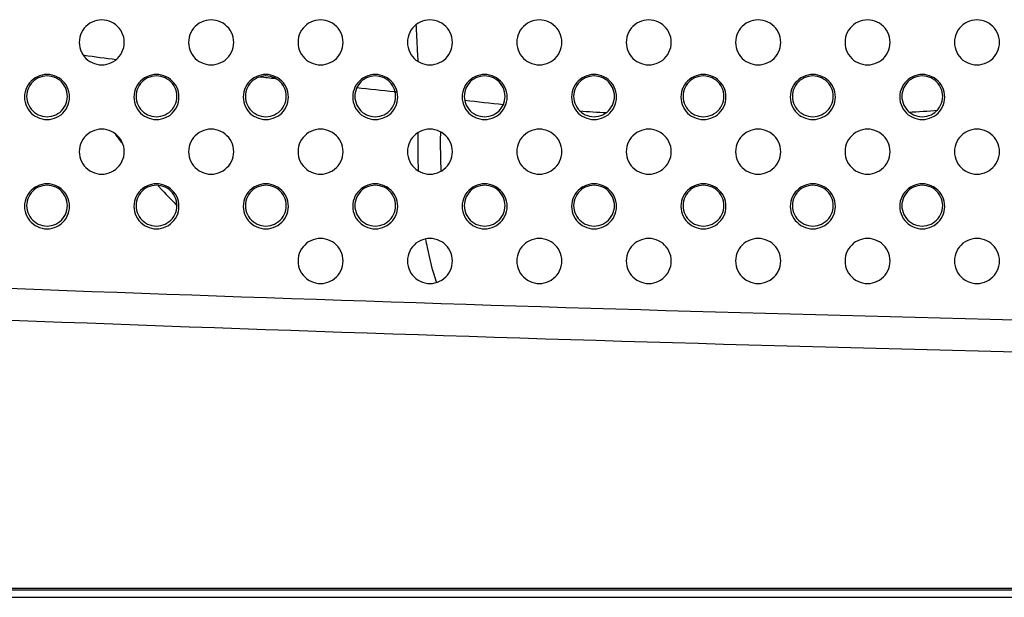
# Model space of a CAD drawing. Extents: x 1.1 to 33.3, y 0.4 to 21.6.
# Drawn here: x 14.7 to 15.3, y 7.9 to 8.2 of the extents above; entities that cross this region are included whole.
import ezdxf

# ---------------------------------------------------------------- set-up
doc = ezdxf.new("R2010")
doc.units = 0
doc.header["$LTSCALE"] = 1.87
doc.layers.get('0').update_dxf_attribs({"linetype": 'CONTINUOUS'})

msp = doc.modelspace()

# ---------------------------------------------------------------- linework, layer by layer
at = {"color": 9, "linetype": 'CONTINUOUS'}
for p, q in [((18.80128, 7.8925), (14.03828, 7.8925)), ((16.48028, 7.89148), (14.32028, 7.89148))]:
    msp.add_line(p, q, dxfattribs=at)
at = {"color": 7, "linetype": 'CONTINUOUS'}
msp.add_line((16.48028, 7.89146), (14.32028, 7.89146), dxfattribs=at)
at = {"color": 3, "linetype": 'CONTINUOUS'}
msp.add_line((14.28826, 7.88707), (18.5513, 7.88707), dxfattribs=at)
at = {"color": 7, "linetype": 'CONTINUOUS'}
for points, start_tangent, end_tangent in [([(14.73378, 8.23225), (14.73236, 8.23838), (14.72846, 8.24323), (14.72287, 8.2459), (14.71669, 8.2459), (14.7111, 8.24323), (14.70719, 8.23838), (14.70578, 8.23225)], (0, 0.043611), (0, -0.043611)), ([(14.80178, 8.23225), (14.80036, 8.23838), (14.79646, 8.24323), (14.79087, 8.2459), (14.78469, 8.2459), (14.7791, 8.24323), (14.77519, 8.23838), (14.77378, 8.23225)], (0, 0.043611), (0, -0.043611)), ([(14.86978, 8.23225), (14.86836, 8.23838), (14.86446, 8.24323), (14.85887, 8.2459), (14.85269, 8.2459), (14.8471, 8.24323), (14.84319, 8.23838), (14.84178, 8.23225)], (0, 0.043611), (0, -0.043611)), ([(14.93778, 8.23225), (14.93636, 8.23838), (14.93246, 8.24323), (14.92687, 8.2459), (14.92069, 8.2459), (14.9151, 8.24323), (14.91119, 8.23838), (14.90978, 8.23225)], (0, 0.043611), (0, -0.043611)), ([(15.00578, 8.23225), (15.00436, 8.23838), (15.00046, 8.24323), (14.99487, 8.2459), (14.98869, 8.2459), (14.9831, 8.24323), (14.97919, 8.23838), (14.97778, 8.23225)], (0, 0.043611), (0, -0.043611)), ([(15.07378, 8.23225), (15.07236, 8.23838), (15.06846, 8.24323), (15.06287, 8.2459), (15.05669, 8.2459), (15.0511, 8.24323), (15.04719, 8.23838), (15.04578, 8.23225)], (0, 0.043611), (0, -0.043611)), ([(15.14178, 8.23225), (15.14036, 8.23838), (15.13646, 8.24323), (15.13087, 8.2459), (15.12469, 8.2459), (15.1191, 8.24323), (15.11519, 8.23838), (15.11378, 8.23225)], (0, 0.043611), (0, -0.043611)), ([(15.20978, 8.23225), (15.20836, 8.23838), (15.20446, 8.24323), (15.19887, 8.2459), (15.19269, 8.2459), (15.1871, 8.24323), (15.18319, 8.23838), (15.18178, 8.23225)], (0, 0.043611), (0, -0.043611)), ([(15.27778, 8.23225), (15.27636, 8.23838), (15.27246, 8.24323), (15.26687, 8.2459), (15.26069, 8.2459), (15.2551, 8.24323), (15.25119, 8.23838), (15.24978, 8.23225)], (0, 0.043611), (0, -0.043611)), ([(14.70578, 8.23225), (14.70719, 8.22612), (14.7111, 8.22127), (14.71669, 8.2186), (14.72287, 8.2186), (14.72846, 8.22127), (14.73236, 8.22612), (14.73378, 8.23225)], (0, -0.043611), (0, 0.043611)), ([(14.77378, 8.23225), (14.77519, 8.22612), (14.7791, 8.22127), (14.78469, 8.2186), (14.79087, 8.2186), (14.79646, 8.22127), (14.80036, 8.22612), (14.80178, 8.23225)], (0, -0.043611), (0, 0.043611)), ([(14.84178, 8.23225), (14.84319, 8.22612), (14.8471, 8.22127), (14.85269, 8.2186), (14.85887, 8.2186), (14.86446, 8.22127), (14.86836, 8.22612), (14.86978, 8.23225)], (0, -0.043611), (0, 0.043611)), ([(14.90978, 8.23225), (14.91119, 8.22612), (14.9151, 8.22127), (14.92069, 8.2186), (14.92687, 8.2186), (14.93246, 8.22127), (14.93636, 8.22612), (14.93778, 8.23225)], (0, -0.043611), (0, 0.043611)), ([(14.97778, 8.23225), (14.97919, 8.22612), (14.9831, 8.22127), (14.98869, 8.2186), (14.99487, 8.2186), (15.00046, 8.22127), (15.00436, 8.22612), (15.00578, 8.23225)], (0, -0.043611), (0, 0.043611)), ([(15.04578, 8.23225), (15.04719, 8.22612), (15.0511, 8.22127), (15.05669, 8.2186), (15.06287, 8.2186), (15.06846, 8.22127), (15.07236, 8.22612), (15.07378, 8.23225)], (0, -0.043611), (0, 0.043611)), ([(15.11378, 8.23225), (15.11519, 8.22612), (15.1191, 8.22127), (15.12469, 8.2186), (15.13087, 8.2186), (15.13646, 8.22127), (15.14036, 8.22612), (15.14178, 8.23225)], (0, -0.043611), (0, 0.043611)), ([(15.18178, 8.23225), (15.18319, 8.22612), (15.1871, 8.22127), (15.19269, 8.2186), (15.19887, 8.2186), (15.20446, 8.22127), (15.20836, 8.22612), (15.20978, 8.23225)], (0, -0.043611), (0, 0.043611)), ([(15.24978, 8.23225), (15.25119, 8.22612), (15.2551, 8.22127), (15.26069, 8.2186), (15.26687, 8.2186), (15.27246, 8.22127), (15.27636, 8.22612), (15.27778, 8.23225)], (0, -0.043611), (0, 0.043611)), ([(14.69978, 8.19825), (14.69836, 8.20439), (14.69446, 8.20924), (14.68887, 8.21191), (14.68269, 8.21191), (14.6771, 8.20924), (14.67319, 8.20439), (14.67178, 8.19825)], (0, 0.043611), (0, -0.043611)), ([(14.69847, 8.19868), (14.69719, 8.20424), (14.69365, 8.20864), (14.68858, 8.21106), (14.68298, 8.21106), (14.67791, 8.20864), (14.67437, 8.20424), (14.67309, 8.19868)], (0, 0.039529), (0, -0.039529)), ([(14.76778, 8.19825), (14.76636, 8.20439), (14.76246, 8.20924), (14.75687, 8.21191), (14.75069, 8.21191), (14.7451, 8.20924), (14.74119, 8.20439), (14.73978, 8.19825)], (0, 0.043611), (0, -0.043611)), ([(14.76647, 8.19868), (14.76519, 8.20424), (14.76165, 8.20864), (14.75658, 8.21106), (14.75098, 8.21106), (14.74591, 8.20864), (14.74237, 8.20424), (14.74109, 8.19868)], (0, 0.039529), (0, -0.039529)), ([(14.83578, 8.19825), (14.83436, 8.20439), (14.83046, 8.20924), (14.82487, 8.21191), (14.81869, 8.21191), (14.8131, 8.20924), (14.80919, 8.20439), (14.80778, 8.19825)], (0, 0.043611), (0, -0.043611)), ([(14.83447, 8.19868), (14.83319, 8.20424), (14.82965, 8.20864), (14.82458, 8.21106), (14.81898, 8.21106), (14.81391, 8.20864), (14.81037, 8.20424), (14.80909, 8.19868)], (0, 0.039529), (0, -0.039529)), ([(14.90378, 8.19825), (14.90236, 8.20439), (14.89846, 8.20924), (14.89287, 8.21191), (14.88669, 8.21191), (14.8811, 8.20924), (14.87719, 8.20439), (14.87578, 8.19825)], (0, 0.043611), (0, -0.043611)), ([(14.90247, 8.19868), (14.90119, 8.20424), (14.89765, 8.20864), (14.89258, 8.21106), (14.88698, 8.21106), (14.88191, 8.20864), (14.87837, 8.20424), (14.87709, 8.19868)], (0, 0.039529), (0, -0.039529)), ([(14.97178, 8.19825), (14.97036, 8.20439), (14.96646, 8.20924), (14.96087, 8.21191), (14.95469, 8.21191), (14.9491, 8.20924), (14.94519, 8.20439), (14.94378, 8.19825)], (0, 0.043611), (0, -0.043611)), ([(14.97047, 8.19868), (14.96919, 8.20424), (14.96565, 8.20864), (14.96058, 8.21106), (14.95498, 8.21106), (14.94991, 8.20864), (14.94637, 8.20424), (14.94509, 8.19868)], (0, 0.039529), (0, -0.039529)), ([(15.03978, 8.19825), (15.03836, 8.20439), (15.03446, 8.20924), (15.02887, 8.21191), (15.02269, 8.21191), (15.0171, 8.20924), (15.01319, 8.20439), (15.01178, 8.19825)], (0, 0.043611), (0, -0.043611)), ([(15.03847, 8.19868), (15.03719, 8.20424), (15.03365, 8.20864), (15.02858, 8.21106), (15.02298, 8.21106), (15.01791, 8.20864), (15.01437, 8.20424), (15.01309, 8.19868)], (0, 0.039529), (0, -0.039529)), ([(15.10778, 8.19825), (15.10636, 8.20439), (15.10246, 8.20924), (15.09687, 8.21191), (15.09069, 8.21191), (15.0851, 8.20924), (15.08119, 8.20439), (15.07978, 8.19825)], (0, 0.043611), (0, -0.043611)), ([(15.10647, 8.19868), (15.10519, 8.20424), (15.10165, 8.20864), (15.09658, 8.21106), (15.09098, 8.21106), (15.08591, 8.20864), (15.08237, 8.20424), (15.08109, 8.19868)], (0, 0.039529), (0, -0.039529)), ([(15.17578, 8.19825), (15.17436, 8.20439), (15.17046, 8.20924), (15.16487, 8.21191), (15.15869, 8.21191), (15.1531, 8.20924), (15.14919, 8.20439), (15.14778, 8.19825)], (0, 0.043611), (0, -0.043611)), ([(15.17447, 8.19868), (15.17319, 8.20424), (15.16965, 8.20864), (15.16458, 8.21106), (15.15898, 8.21106), (15.15391, 8.20864), (15.15037, 8.20424), (15.14909, 8.19868)], (0, 0.039529), (0, -0.039529)), ([(15.24378, 8.19825), (15.24236, 8.20439), (15.23846, 8.20924), (15.23287, 8.21191), (15.22669, 8.21191), (15.2211, 8.20924), (15.21719, 8.20439), (15.21578, 8.19825)], (0, 0.043611), (0, -0.043611)), ([(15.24247, 8.19868), (15.24119, 8.20424), (15.23765, 8.20864), (15.23258, 8.21106), (15.22698, 8.21106), (15.22191, 8.20864), (15.21837, 8.20424), (15.21709, 8.19868)], (0, 0.039529), (0, -0.039529)), ([(14.67178, 8.19825), (14.67319, 8.19212), (14.6771, 8.18727), (14.68269, 8.1846), (14.68887, 8.1846), (14.69446, 8.18727), (14.69836, 8.19212), (14.69978, 8.19825)], (0, -0.043611), (0, 0.043611)), ([(14.67309, 8.19868), (14.67437, 8.19312), (14.67791, 8.18873), (14.68298, 8.18631), (14.68858, 8.18631), (14.69365, 8.18873), (14.69719, 8.19312), (14.69847, 8.19868)], (0, -0.039529), (0, 0.039529)), ([(14.73978, 8.19825), (14.74119, 8.19212), (14.7451, 8.18727), (14.75069, 8.1846), (14.75687, 8.1846), (14.76246, 8.18727), (14.76636, 8.19212), (14.76778, 8.19825)], (0, -0.043611), (0, 0.043611)), ([(14.74109, 8.19868), (14.74237, 8.19312), (14.74591, 8.18873), (14.75098, 8.18631), (14.75658, 8.18631), (14.76165, 8.18873), (14.76519, 8.19312), (14.76647, 8.19868)], (0, -0.039529), (0, 0.039529)), ([(14.80778, 8.19825), (14.80919, 8.19212), (14.8131, 8.18727), (14.81869, 8.1846), (14.82487, 8.1846), (14.83046, 8.18727), (14.83436, 8.19212), (14.83578, 8.19825)], (0, -0.043611), (0, 0.043611)), ([(14.80909, 8.19868), (14.81037, 8.19312), (14.81391, 8.18873), (14.81898, 8.18631), (14.82458, 8.18631), (14.82965, 8.18873), (14.83319, 8.19312), (14.83447, 8.19868)], (0, -0.039529), (0, 0.039529)), ([(14.87578, 8.19825), (14.87719, 8.19212), (14.8811, 8.18727), (14.88669, 8.1846), (14.89287, 8.1846), (14.89846, 8.18727), (14.90236, 8.19212), (14.90378, 8.19825)], (0, -0.043611), (0, 0.043611)), ([(14.87709, 8.19868), (14.87837, 8.19312), (14.88191, 8.18873), (14.88698, 8.18631), (14.89258, 8.18631), (14.89765, 8.18873), (14.90119, 8.19312), (14.90247, 8.19868)], (0, -0.039529), (0, 0.039529)), ([(14.94378, 8.19825), (14.94519, 8.19212), (14.9491, 8.18727), (14.95469, 8.1846), (14.96087, 8.1846), (14.96646, 8.18727), (14.97036, 8.19212), (14.97178, 8.19825)], (0, -0.043611), (0, 0.043611)), ([(14.94509, 8.19868), (14.94637, 8.19312), (14.94991, 8.18873), (14.95498, 8.18631), (14.96058, 8.18631), (14.96565, 8.18873), (14.96919, 8.19312), (14.97047, 8.19868)], (0, -0.039529), (0, 0.039529)), ([(15.01178, 8.19825), (15.01319, 8.19212), (15.0171, 8.18727), (15.02269, 8.1846), (15.02887, 8.1846), (15.03446, 8.18727), (15.03836, 8.19212), (15.03978, 8.19825)], (0, -0.043611), (0, 0.043611)), ([(15.01309, 8.19868), (15.01437, 8.19312), (15.01791, 8.18873), (15.02298, 8.18631), (15.02858, 8.18631), (15.03365, 8.18873), (15.03719, 8.19312), (15.03847, 8.19868)], (0, -0.039529), (0, 0.039529)), ([(15.07978, 8.19825), (15.08119, 8.19212), (15.0851, 8.18727), (15.09069, 8.1846), (15.09687, 8.1846), (15.10246, 8.18727), (15.10636, 8.19212), (15.10778, 8.19825)], (0, -0.043611), (0, 0.043611)), ([(15.08109, 8.19868), (15.08237, 8.19312), (15.08591, 8.18873), (15.09098, 8.18631), (15.09658, 8.18631), (15.10165, 8.18873), (15.10519, 8.19312), (15.10647, 8.19868)], (0, -0.039529), (0, 0.039529)), ([(15.14778, 8.19825), (15.14919, 8.19212), (15.1531, 8.18727), (15.15869, 8.1846), (15.16487, 8.1846), (15.17046, 8.18727), (15.17436, 8.19212), (15.17578, 8.19825)], (0, -0.043611), (0, 0.043611)), ([(15.14909, 8.19868), (15.15037, 8.19312), (15.15391, 8.18873), (15.15898, 8.18631), (15.16458, 8.18631), (15.16965, 8.18873), (15.17319, 8.19312), (15.17447, 8.19868)], (0, -0.039529), (0, 0.039529)), ([(15.21578, 8.19825), (15.21719, 8.19212), (15.2211, 8.18727), (15.22669, 8.1846), (15.23287, 8.1846), (15.23846, 8.18727), (15.24236, 8.19212), (15.24378, 8.19825)], (0, -0.043611), (0, 0.043611)), ([(15.21709, 8.19868), (15.21837, 8.19312), (15.22191, 8.18873), (15.22698, 8.18631), (15.23258, 8.18631), (15.23765, 8.18873), (15.24119, 8.19312), (15.24247, 8.19868)], (0, -0.039529), (0, 0.039529)), ([(14.73378, 8.16426), (14.73236, 8.17039), (14.72846, 8.17524), (14.72287, 8.17791), (14.71669, 8.17791), (14.7111, 8.17524), (14.70719, 8.17039), (14.70578, 8.16426)], (0, 0.043611), (0, -0.043611)), ([(14.80178, 8.16426), (14.80036, 8.17039), (14.79646, 8.17524), (14.79087, 8.17791), (14.78469, 8.17791), (14.7791, 8.17524), (14.77519, 8.17039), (14.77378, 8.16426)], (0, 0.043611), (0, -0.043611)), ([(14.86978, 8.16426), (14.86836, 8.17039), (14.86446, 8.17524), (14.85887, 8.17791), (14.85269, 8.17791), (14.8471, 8.17524), (14.84319, 8.17039), (14.84178, 8.16426)], (0, 0.043611), (0, -0.043611)), ([(14.93778, 8.16426), (14.93636, 8.17039), (14.93246, 8.17524), (14.92687, 8.17791), (14.92069, 8.17791), (14.9151, 8.17524), (14.91119, 8.17039), (14.90978, 8.16426)], (0, 0.043611), (0, -0.043611)), ([(15.00578, 8.16426), (15.00436, 8.17039), (15.00046, 8.17524), (14.99487, 8.17791), (14.98869, 8.17791), (14.9831, 8.17524), (14.97919, 8.17039), (14.97778, 8.16426)], (0, 0.043611), (0, -0.043611)), ([(15.07378, 8.16426), (15.07236, 8.17039), (15.06846, 8.17524), (15.06287, 8.17791), (15.05669, 8.17791), (15.0511, 8.17524), (15.04719, 8.17039), (15.04578, 8.16426)], (0, 0.043611), (0, -0.043611)), ([(15.14178, 8.16426), (15.14036, 8.17039), (15.13646, 8.17524), (15.13087, 8.17791), (15.12469, 8.17791), (15.1191, 8.17524), (15.11519, 8.17039), (15.11378, 8.16426)], (0, 0.043611), (0, -0.043611)), ([(15.20978, 8.16426), (15.20836, 8.17039), (15.20446, 8.17524), (15.19887, 8.17791), (15.19269, 8.17791), (15.1871, 8.17524), (15.18319, 8.17039), (15.18178, 8.16426)], (0, 0.043611), (0, -0.043611)), ([(15.27778, 8.16426), (15.27636, 8.17039), (15.27246, 8.17524), (15.26687, 8.17791), (15.26069, 8.17791), (15.2551, 8.17524), (15.25119, 8.17039), (15.24978, 8.16426)], (0, 0.043611), (0, -0.043611)), ([(14.70578, 8.16426), (14.70719, 8.15813), (14.7111, 8.15328), (14.71669, 8.15061), (14.72287, 8.15061), (14.72846, 8.15328), (14.73236, 8.15813), (14.73378, 8.16426)], (0, -0.043611), (0, 0.043611)), ([(14.77378, 8.16426), (14.77519, 8.15813), (14.7791, 8.15328), (14.78469, 8.15061), (14.79087, 8.15061), (14.79646, 8.15328), (14.80036, 8.15813), (14.80178, 8.16426)], (0, -0.043611), (0, 0.043611)), ([(14.84178, 8.16426), (14.84319, 8.15813), (14.8471, 8.15328), (14.85269, 8.15061), (14.85887, 8.15061), (14.86446, 8.15328), (14.86836, 8.15813), (14.86978, 8.16426)], (0, -0.043611), (0, 0.043611)), ([(14.90978, 8.16426), (14.91119, 8.15813), (14.9151, 8.15328), (14.92069, 8.15061), (14.92687, 8.15061), (14.93246, 8.15328), (14.93636, 8.15813), (14.93778, 8.16426)], (0, -0.043611), (0, 0.043611)), ([(14.97778, 8.16426), (14.97919, 8.15813), (14.9831, 8.15328), (14.98869, 8.15061), (14.99487, 8.15061), (15.00046, 8.15328), (15.00436, 8.15813), (15.00578, 8.16426)], (0, -0.043611), (0, 0.043611)), ([(15.04578, 8.16426), (15.04719, 8.15813), (15.0511, 8.15328), (15.05669, 8.15061), (15.06287, 8.15061), (15.06846, 8.15328), (15.07236, 8.15813), (15.07378, 8.16426)], (0, -0.043611), (0, 0.043611)), ([(15.11378, 8.16426), (15.11519, 8.15813), (15.1191, 8.15328), (15.12469, 8.15061), (15.13087, 8.15061), (15.13646, 8.15328), (15.14036, 8.15813), (15.14178, 8.16426)], (0, -0.043611), (0, 0.043611)), ([(15.18178, 8.16426), (15.18319, 8.15813), (15.1871, 8.15328), (15.19269, 8.15061), (15.19887, 8.15061), (15.20446, 8.15328), (15.20836, 8.15813), (15.20978, 8.16426)], (0, -0.043611), (0, 0.043611)), ([(15.24978, 8.16426), (15.25119, 8.15813), (15.2551, 8.15328), (15.26069, 8.15061), (15.26687, 8.15061), (15.27246, 8.15328), (15.27636, 8.15813), (15.27778, 8.16426)], (0, -0.043611), (0, 0.043611)), ([(14.69978, 8.13026), (14.69836, 8.1364), (14.69446, 8.14125), (14.68887, 8.14392), (14.68269, 8.14392), (14.6771, 8.14125), (14.67319, 8.1364), (14.67178, 8.13026)], (0, 0.043611), (0, -0.043611)), ([(14.69847, 8.13069), (14.69719, 8.13625), (14.69365, 8.14065), (14.68858, 8.14307), (14.68298, 8.14307), (14.67791, 8.14065), (14.67437, 8.13625), (14.67309, 8.13069)], (0, 0.039529), (0, -0.039529)), ([(14.76778, 8.13026), (14.76636, 8.1364), (14.76246, 8.14125), (14.75687, 8.14392), (14.75069, 8.14392), (14.7451, 8.14125), (14.74119, 8.1364), (14.73978, 8.13026)], (0, 0.043611), (0, -0.043611)), ([(14.76647, 8.13069), (14.76519, 8.13625), (14.76165, 8.14065), (14.75658, 8.14307), (14.75098, 8.14307), (14.74591, 8.14065), (14.74237, 8.13625), (14.74109, 8.13069)], (0, 0.039529), (0, -0.039529)), ([(14.83578, 8.13026), (14.83436, 8.1364), (14.83046, 8.14125), (14.82487, 8.14392), (14.81869, 8.14392), (14.8131, 8.14125), (14.80919, 8.1364), (14.80778, 8.13026)], (0, 0.043611), (0, -0.043611)), ([(14.83447, 8.13069), (14.83319, 8.13625), (14.82965, 8.14065), (14.82458, 8.14307), (14.81898, 8.14307), (14.81391, 8.14065), (14.81037, 8.13625), (14.80909, 8.13069)], (0, 0.039529), (0, -0.039529)), ([(14.90378, 8.13026), (14.90236, 8.1364), (14.89846, 8.14125), (14.89287, 8.14392), (14.88669, 8.14392), (14.8811, 8.14125), (14.87719, 8.1364), (14.87578, 8.13026)], (0, 0.043611), (0, -0.043611)), ([(14.90247, 8.13069), (14.90119, 8.13625), (14.89765, 8.14065), (14.89258, 8.14307), (14.88698, 8.14307), (14.88191, 8.14065), (14.87837, 8.13625), (14.87709, 8.13069)], (0, 0.039529), (0, -0.039529)), ([(14.97178, 8.13026), (14.97036, 8.1364), (14.96646, 8.14125), (14.96087, 8.14392), (14.95469, 8.14392), (14.9491, 8.14125), (14.94519, 8.1364), (14.94378, 8.13026)], (0, 0.043611), (0, -0.043611)), ([(14.97047, 8.13069), (14.96919, 8.13625), (14.96565, 8.14065), (14.96058, 8.14307), (14.95498, 8.14307), (14.94991, 8.14065), (14.94637, 8.13625), (14.94509, 8.13069)], (0, 0.039529), (0, -0.039529)), ([(15.03978, 8.13026), (15.03836, 8.1364), (15.03446, 8.14125), (15.02887, 8.14392), (15.02269, 8.14392), (15.0171, 8.14125), (15.01319, 8.1364), (15.01178, 8.13026)], (0, 0.043611), (0, -0.043611)), ([(15.03847, 8.13069), (15.03719, 8.13625), (15.03365, 8.14065), (15.02858, 8.14307), (15.02298, 8.14307), (15.01791, 8.14065), (15.01437, 8.13625), (15.01309, 8.13069)], (0, 0.039529), (0, -0.039529)), ([(15.10778, 8.13026), (15.10636, 8.1364), (15.10246, 8.14125), (15.09687, 8.14392), (15.09069, 8.14392), (15.0851, 8.14125), (15.08119, 8.1364), (15.07978, 8.13026)], (0, 0.043611), (0, -0.043611)), ([(15.10647, 8.13069), (15.10519, 8.13625), (15.10165, 8.14065), (15.09658, 8.14307), (15.09098, 8.14307), (15.08591, 8.14065), (15.08237, 8.13625), (15.08109, 8.13069)], (0, 0.039529), (0, -0.039529)), ([(15.17578, 8.13026), (15.17436, 8.1364), (15.17046, 8.14125), (15.16487, 8.14392), (15.15869, 8.14392), (15.1531, 8.14125), (15.14919, 8.1364), (15.14778, 8.13026)], (0, 0.043611), (0, -0.043611)), ([(15.17447, 8.13069), (15.17319, 8.13625), (15.16965, 8.14065), (15.16458, 8.14307), (15.15898, 8.14307), (15.15391, 8.14065), (15.15037, 8.13625), (15.14909, 8.13069)], (0, 0.039529), (0, -0.039529)), ([(15.24378, 8.13026), (15.24236, 8.1364), (15.23846, 8.14125), (15.23287, 8.14392), (15.22669, 8.14392), (15.2211, 8.14125), (15.21719, 8.1364), (15.21578, 8.13026)], (0, 0.043611), (0, -0.043611)), ([(15.24247, 8.13069), (15.24119, 8.13625), (15.23765, 8.14065), (15.23258, 8.14307), (15.22698, 8.14307), (15.22191, 8.14065), (15.21837, 8.13625), (15.21709, 8.13069)], (0, 0.039529), (0, -0.039529)), ([(14.67178, 8.13026), (14.67319, 8.12413), (14.6771, 8.11928), (14.68269, 8.11661), (14.68887, 8.11661), (14.69446, 8.11928), (14.69836, 8.12413), (14.69978, 8.13026)], (0, -0.043611), (0, 0.043611)), ([(14.67309, 8.13069), (14.67437, 8.12513), (14.67791, 8.12074), (14.68298, 8.11832), (14.68858, 8.11832), (14.69365, 8.12074), (14.69719, 8.12513), (14.69847, 8.13069)], (0, -0.039529), (0, 0.039529)), ([(14.73978, 8.13026), (14.74119, 8.12413), (14.7451, 8.11928), (14.75069, 8.11661), (14.75687, 8.11661), (14.76246, 8.11928), (14.76636, 8.12413), (14.76778, 8.13026)], (0, -0.043611), (0, 0.043611)), ([(14.74109, 8.13069), (14.74237, 8.12513), (14.74591, 8.12074), (14.75098, 8.11832), (14.75658, 8.11832), (14.76165, 8.12074), (14.76519, 8.12513), (14.76647, 8.13069)], (0, -0.039529), (0, 0.039529)), ([(14.80778, 8.13026), (14.80919, 8.12413), (14.8131, 8.11928), (14.81869, 8.11661), (14.82487, 8.11661), (14.83046, 8.11928), (14.83436, 8.12413), (14.83578, 8.13026)], (0, -0.043611), (0, 0.043611)), ([(14.80909, 8.13069), (14.81037, 8.12513), (14.81391, 8.12074), (14.81898, 8.11832), (14.82458, 8.11832), (14.82965, 8.12074), (14.83319, 8.12513), (14.83447, 8.13069)], (0, -0.039529), (0, 0.039529)), ([(14.87578, 8.13026), (14.87719, 8.12413), (14.8811, 8.11928), (14.88669, 8.11661), (14.89287, 8.11661), (14.89846, 8.11928), (14.90236, 8.12413), (14.90378, 8.13026)], (0, -0.043611), (0, 0.043611)), ([(14.87709, 8.13069), (14.87837, 8.12513), (14.88191, 8.12074), (14.88698, 8.11832), (14.89258, 8.11832), (14.89765, 8.12074), (14.90119, 8.12513), (14.90247, 8.13069)], (0, -0.039529), (0, 0.039529)), ([(14.94378, 8.13026), (14.94519, 8.12413), (14.9491, 8.11928), (14.95469, 8.11661), (14.96087, 8.11661), (14.96646, 8.11928), (14.97036, 8.12413), (14.97178, 8.13026)], (0, -0.043611), (0, 0.043611)), ([(14.94509, 8.13069), (14.94637, 8.12513), (14.94991, 8.12074), (14.95498, 8.11832), (14.96058, 8.11832), (14.96565, 8.12074), (14.96919, 8.12513), (14.97047, 8.13069)], (0, -0.039529), (0, 0.039529)), ([(15.01178, 8.13026), (15.01319, 8.12413), (15.0171, 8.11928), (15.02269, 8.11661), (15.02887, 8.11661), (15.03446, 8.11928), (15.03836, 8.12413), (15.03978, 8.13026)], (0, -0.043611), (0, 0.043611)), ([(15.01309, 8.13069), (15.01437, 8.12513), (15.01791, 8.12074), (15.02298, 8.11832), (15.02858, 8.11832), (15.03365, 8.12074), (15.03719, 8.12513), (15.03847, 8.13069)], (0, -0.039529), (0, 0.039529)), ([(15.07978, 8.13026), (15.08119, 8.12413), (15.0851, 8.11928), (15.09069, 8.11661), (15.09687, 8.11661), (15.10246, 8.11928), (15.10636, 8.12413), (15.10778, 8.13026)], (0, -0.043611), (0, 0.043611)), ([(15.08109, 8.13069), (15.08237, 8.12513), (15.08591, 8.12074), (15.09098, 8.11832), (15.09658, 8.11832), (15.10165, 8.12074), (15.10519, 8.12513), (15.10647, 8.13069)], (0, -0.039529), (0, 0.039529)), ([(15.14778, 8.13026), (15.14919, 8.12413), (15.1531, 8.11928), (15.15869, 8.11661), (15.16487, 8.11661), (15.17046, 8.11928), (15.17436, 8.12413), (15.17578, 8.13026)], (0, -0.043611), (0, 0.043611)), ([(15.14909, 8.13069), (15.15037, 8.12513), (15.15391, 8.12074), (15.15898, 8.11832), (15.16458, 8.11832), (15.16965, 8.12074), (15.17319, 8.12513), (15.17447, 8.13069)], (0, -0.039529), (0, 0.039529)), ([(15.21578, 8.13026), (15.21719, 8.12413), (15.2211, 8.11928), (15.22669, 8.11661), (15.23287, 8.11661), (15.23846, 8.11928), (15.24236, 8.12413), (15.24378, 8.13026)], (0, -0.043611), (0, 0.043611)), ([(15.21709, 8.13069), (15.21837, 8.12513), (15.22191, 8.12074), (15.22698, 8.11832), (15.23258, 8.11832), (15.23765, 8.12074), (15.24119, 8.12513), (15.24247, 8.13069)], (0, -0.039529), (0, 0.039529)), ([(14.86978, 8.09627), (14.86836, 8.1024), (14.86446, 8.10725), (14.85887, 8.10992), (14.85269, 8.10992), (14.8471, 8.10725), (14.84319, 8.1024), (14.84178, 8.09627)], (0, 0.043611), (0, -0.043611)), ([(14.93778, 8.09627), (14.93636, 8.1024), (14.93246, 8.10725), (14.92687, 8.10992), (14.92069, 8.10992), (14.9151, 8.10725), (14.91119, 8.1024), (14.90978, 8.09627)], (0, 0.043611), (0, -0.043611)), ([(15.00578, 8.09627), (15.00436, 8.1024), (15.00046, 8.10725), (14.99487, 8.10992), (14.98869, 8.10992), (14.9831, 8.10725), (14.97919, 8.1024), (14.97778, 8.09627)], (0, 0.043611), (0, -0.043611)), ([(15.07378, 8.09627), (15.07236, 8.1024), (15.06846, 8.10725), (15.06287, 8.10992), (15.05669, 8.10992), (15.0511, 8.10725), (15.04719, 8.1024), (15.04578, 8.09627)], (0, 0.043611), (0, -0.043611)), ([(15.14178, 8.09627), (15.14036, 8.1024), (15.13646, 8.10725), (15.13087, 8.10992), (15.12469, 8.10992), (15.1191, 8.10725), (15.11519, 8.1024), (15.11378, 8.09627)], (0, 0.043611), (0, -0.043611)), ([(15.20978, 8.09627), (15.20836, 8.1024), (15.20446, 8.10725), (15.19887, 8.10992), (15.19269, 8.10992), (15.1871, 8.10725), (15.18319, 8.1024), (15.18178, 8.09627)], (0, 0.043611), (0, -0.043611)), ([(15.27778, 8.09627), (15.27636, 8.1024), (15.27246, 8.10725), (15.26687, 8.10992), (15.26069, 8.10992), (15.2551, 8.10725), (15.25119, 8.1024), (15.24978, 8.09627)], (0, 0.043611), (0, -0.043611)), ([(14.84178, 8.09627), (14.84319, 8.09014), (14.8471, 8.08529), (14.85269, 8.08262), (14.85887, 8.08262), (14.86446, 8.08529), (14.86836, 8.09014), (14.86978, 8.09627)], (0, -0.043611), (0, 0.043611)), ([(14.90978, 8.09627), (14.91119, 8.09014), (14.9151, 8.08529), (14.92069, 8.08262), (14.92687, 8.08262), (14.93246, 8.08529), (14.93636, 8.09014), (14.93778, 8.09627)], (0, -0.043611), (0, 0.043611)), ([(14.97778, 8.09627), (14.97919, 8.09014), (14.9831, 8.08529), (14.98869, 8.08262), (14.99487, 8.08262), (15.00046, 8.08529), (15.00436, 8.09014), (15.00578, 8.09627)], (0, -0.043611), (0, 0.043611)), ([(15.04578, 8.09627), (15.04719, 8.09014), (15.0511, 8.08529), (15.05669, 8.08262), (15.06287, 8.08262), (15.06846, 8.08529), (15.07236, 8.09014), (15.07378, 8.09627)], (0, -0.043611), (0, 0.043611)), ([(15.11378, 8.09627), (15.11519, 8.09014), (15.1191, 8.08529), (15.12469, 8.08262), (15.13087, 8.08262), (15.13646, 8.08529), (15.14036, 8.09014), (15.14178, 8.09627)], (0, -0.043611), (0, 0.043611)), ([(15.18178, 8.09627), (15.18319, 8.09014), (15.1871, 8.08529), (15.19269, 8.08262), (15.19887, 8.08262), (15.20446, 8.08529), (15.20836, 8.09014), (15.20978, 8.09627)], (0, -0.043611), (0, 0.043611)), ([(15.24978, 8.09627), (15.25119, 8.09014), (15.2551, 8.08529), (15.26069, 8.08262), (15.26687, 8.08262), (15.27246, 8.08529), (15.27636, 8.09014), (15.27778, 8.09627)], (0, -0.043611), (0, 0.043611))]:
    msp.add_spline(points, degree=3, dxfattribs=dict(at, start_tangent=start_tangent, end_tangent=end_tangent))
at = {"color": 9, "linetype": 'CONTINUOUS'}
for points, start_tangent, end_tangent in [([(14.91505, 8.24332), (14.91562, 8.23254)], (0.000554, -0.010786), (0.000575, -0.010785)), ([(14.91562, 8.23254), (14.91626, 8.22062)], (0.000635, -0.011917), (0.000661, -0.011916)), ([(14.96939, 8.19345), (14.94551, 8.1961)], (-0.023911, 0.002446), (-0.023863, 0.002853)), ([(14.96998, 8.19339), (14.96939, 8.19345)], (-0.000591, 0.00006), (-0.000591, 0.00006)), ([(15.03365, 8.18832), (15.0166, 8.18941)], (-0.01705, 0.000989), (-0.017038, 0.001183)), ([(15.23942, 8.18981), (15.22118, 8.18863)], (-0.018234, -0.001277), (-0.018247, -0.001079)), ([(14.93026, 8.17616), (14.93024, 8.16445)], (-0.00018, -0.011703), (0.000137, -0.011704)), ([(14.93024, 8.16445), (14.93024, 8.16386)], (0.000007, -0.000589), (0.000008, -0.000589)), ([(14.93024, 8.16386), (14.93055, 8.1525)], (0.000149, -0.011372), (0.000468, -0.011363)), ([(14.43468, 8.08855), (15.42699, 8.0565), (16.41978, 8.04582), (17.41257, 8.0565), (18.40488, 8.08855)], (3.967672, -0.170879), (3.967672, 0.170879)), ([(14.39453, 8.07069), (15.40688, 8.03691), (16.41978, 8.02564), (17.43267, 8.03691), (18.44502, 8.07069)], (4.047737, -0.180135), (4.047737, 0.180135))]:
    msp.add_spline(points, degree=3, dxfattribs=dict(at, start_tangent=start_tangent, end_tangent=end_tangent))
at = {"color": 6, "linetype": 'CONTINUOUS'}
for points, start_tangent, end_tangent in [([(14.72865, 8.22145), (14.70884, 8.22403)], (-0.019813, 0.002524), (-0.0198, 0.002625)), ([(14.82754, 8.2096), (14.81823, 8.21066)], (-0.009304, 0.001058), (-0.009303, 0.001068)), ([(14.90183, 8.20142), (14.87831, 8.20396)], (-0.023521, 0.002522), (-0.023517, 0.002558)), ([(14.90275, 8.20132), (14.90183, 8.20142)], (-0.000925, 0.000099), (-0.000925, 0.000099)), ([(14.72817, 8.17511), (14.73237, 8.16955)], (0.004142, -0.005612), (0.004261, -0.005522)), ([(14.91672, 8.15233), (14.91639, 8.16549), (14.91643, 8.17602)], (-0.001002, 0.023679), (0.000391, 0.023698)), ([(14.75485, 8.14303), (14.75614, 8.14163), (14.76607, 8.13129)], (0.011014, -0.011936), (0.011425, -0.011544)), ([(14.76607, 8.13129), (14.76656, 8.13079)], (0.000492, -0.000497), (0.000493, -0.000496)), ([(14.92779, 8.08309), (14.92225, 8.10458), (14.92124, 8.10988)], (-0.008433, 0.02628), (-0.004902, 0.027159))]:
    msp.add_spline(points, degree=3, dxfattribs=dict(at, start_tangent=start_tangent, end_tangent=end_tangent))

doc.saveas('drawing.dxf')
